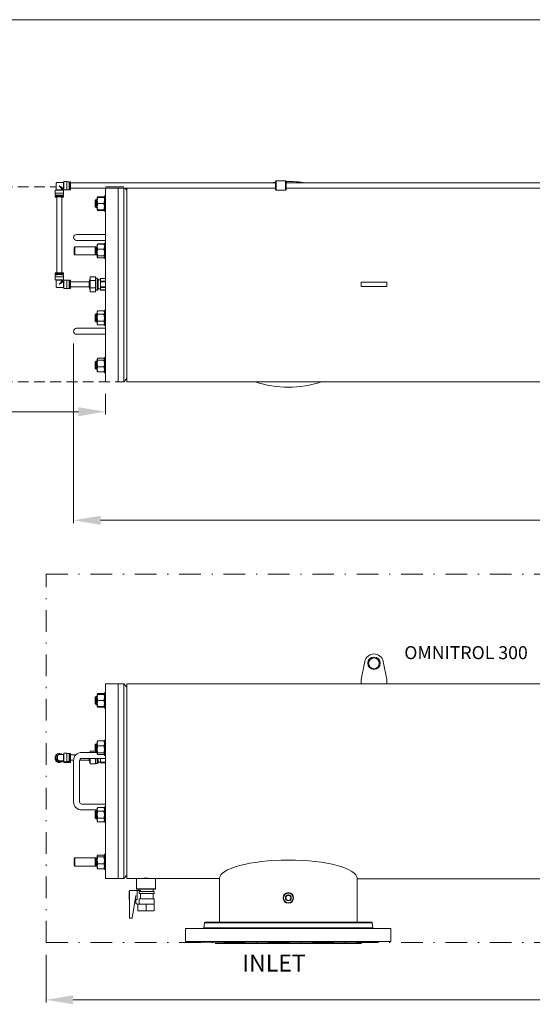
# Model space of a CAD drawing. Units: millimetres. Extents: x 527 to 771, y 537 to 719.
# Drawn here: x 621 to 668, y 628 to 719 of the extents above; entities that cross this region are included whole.
import ezdxf

# ---------------------------------------------------------------- set-up
doc = ezdxf.new("R2010")
doc.units = ezdxf.units.MM
for name, pattern in [('DASHDOT', [1, 0.5, -0.25, 0, -0.25]), ('HIDDEN', [0.375, 0.25, -0.125]), ('SLD-Solid', [0])]:
    doc.linetypes.add(name, pattern=pattern)
for name, color, linetype in [('1', 8, 'Continuous'), ('CENTER', 7, 'Continuous'), ('CONST', 7, 'Continuous')]:
    doc.layers.add(name, color=color, linetype=linetype)
doc.styles.add('style16', font='arialbd.ttf', dxfattribs={"height": 1.6})

msp = doc.modelspace()

# ---------------------------------------------------------------- linework, layer by layer
at = {"color": 7, "linetype": 'SLD-Solid', "lineweight": 20}
for p, q in [((770.848, 718.749), (526.623, 718.749)), ((630.188, 703.311), (628.484, 703.311)), ((628.484, 703.207), (628.484, 685.319)), ((629.665, 703.207), (629.665, 685.319)), ((630.188, 703.207), (630.188, 685.319)), ((630.452, 702.996), (630.275, 703.207)), ((630.452, 703.207), (630.452, 685.319)), ((627.617, 702.147), (627.539, 702.068)), ((627.539, 701.475), (627.539, 702.068)), ((627.617, 702.147), (627.617, 701.397)), ((627.72, 702.147), (627.617, 702.147)), ((627.732, 702.354), (627.72, 702.334)), ((627.72, 702.334), (627.72, 701.209)), ((627.77, 702.334), (627.72, 702.334)), ((627.77, 702.399), (628.335, 702.399)), ((627.77, 702.334), (628.385, 702.334)), ((627.77, 701.772), (628.335, 701.772)), ((628.335, 702.399), (628.364, 702.369)), ((628.335, 701.772), (628.371, 701.634)), ((628.364, 702.369), (628.372, 702.354)), ((628.385, 702.334), (628.374, 702.354)), ((628.385, 701.063), (628.385, 702.48)), ((628.484, 702.48), (628.385, 702.48)), ((627.539, 701.475), (627.617, 701.397)), ((627.617, 701.397), (627.72, 701.397)), ((627.734, 701.347), (627.72, 701.49)), ((627.72, 701.209), (627.77, 701.209)), ((627.72, 701.209), (627.732, 701.189)), ((627.733, 701.19), (627.749, 701.166)), ((627.77, 701.209), (627.734, 701.347)), ((627.77, 701.144), (627.749, 701.209)), ((627.749, 701.166), (627.77, 701.144)), ((627.77, 701.209), (628.385, 701.209)), ((627.77, 701.144), (628.335, 701.144)), ((628.356, 701.209), (628.335, 701.144)), ((628.335, 701.144), (628.356, 701.166)), ((628.356, 701.166), (628.373, 701.19)), ((628.371, 701.634), (628.385, 701.49)), ((628.374, 701.189), (628.385, 701.209)), ((628.385, 701.063), (628.484, 701.063)), ((626.279, 698.921), (625.806, 698.921)), ((625.806, 698.37), (626.279, 698.37)), ((628.484, 698.921), (626.279, 698.921)), ((626.279, 698.37), (628.484, 698.37)), ((628.385, 696.695), (628.385, 698.112)), ((628.484, 698.112), (628.385, 698.112)), ((625.649, 697.779), (625.57, 697.7)), ((625.57, 697.108), (625.57, 697.7)), ((627.617, 697.779), (625.649, 697.779)), ((625.649, 697.779), (625.649, 697.029)), ((627.617, 697.779), (627.539, 697.7)), ((627.539, 697.108), (627.539, 697.7)), ((627.617, 697.779), (627.617, 697.029)), ((627.72, 697.779), (627.617, 697.779)), ((627.732, 697.987), (627.72, 697.966)), ((627.72, 697.966), (627.72, 696.841)), ((627.734, 697.684), (627.72, 697.802)), ((627.77, 698.053), (627.732, 697.987)), ((627.734, 697.99), (627.733, 697.986)), ((627.77, 698.031), (627.734, 697.99)), ((627.77, 697.572), (627.734, 697.684)), ((627.749, 698.007), (627.77, 698.053)), ((627.77, 698.053), (628.335, 698.053)), ((627.77, 698.031), (628.335, 698.031)), ((627.77, 697.572), (628.335, 697.572)), ((628.335, 698.053), (628.356, 698.008)), ((628.373, 697.987), (628.335, 698.053)), ((628.37, 697.992), (628.335, 698.031)), ((628.335, 698.031), (628.371, 697.919)), ((628.372, 697.986), (628.37, 697.992)), ((628.371, 697.919), (628.385, 697.802)), ((628.385, 697.966), (628.373, 697.987)), ((625.57, 697.108), (625.649, 697.029)), ((625.649, 697.029), (627.617, 697.029)), ((627.539, 697.108), (627.617, 697.029)), ((627.617, 697.029), (627.72, 697.029)), ((627.734, 696.818), (627.72, 696.86)), ((627.72, 696.841), (627.732, 696.821)), ((627.733, 696.819), (627.77, 696.754)), ((627.77, 696.776), (627.734, 696.818)), ((627.77, 696.754), (627.746, 696.804)), ((627.77, 696.944), (628.335, 696.944)), ((627.77, 696.776), (628.335, 696.776)), ((627.77, 696.754), (628.335, 696.754)), ((628.335, 696.944), (628.371, 696.903)), ((628.335, 696.754), (628.372, 696.818)), ((628.37, 696.815), (628.335, 696.776)), ((628.359, 696.803), (628.335, 696.754)), ((628.372, 696.821), (628.37, 696.815)), ((628.371, 696.903), (628.385, 696.86)), ((628.373, 696.821), (628.385, 696.841)), ((628.385, 696.695), (628.484, 696.695)), ((652.106, 694.118), (652.106, 694.512)), ((652.437, 694.512), (652.106, 694.512)), ((654.136, 694.512), (652.437, 694.512)), ((654.468, 694.512), (654.136, 694.512)), ((654.468, 694.118), (654.468, 694.512)), ((652.437, 694.118), (652.106, 694.118)), ((654.136, 694.118), (652.437, 694.118)), ((654.468, 694.118), (654.136, 694.118)), ((627.77, 691.876), (627.72, 691.789)), ((627.72, 691.789), (627.72, 690.664)), ((627.77, 691.876), (628.335, 691.876)), ((628.385, 691.789), (628.335, 691.876)), ((628.335, 691.876), (628.371, 691.797)), ((628.371, 691.797), (628.385, 691.714)), ((628.385, 690.518), (628.385, 691.935)), ((628.484, 691.935), (628.385, 691.935)), ((627.617, 691.602), (627.539, 691.523)), ((627.539, 690.93), (627.539, 691.523)), ((627.539, 690.93), (627.617, 690.852)), ((627.617, 691.602), (627.617, 690.852)), ((627.72, 691.602), (627.617, 691.602)), ((627.617, 690.852), (627.72, 690.852)), ((627.734, 691.631), (627.72, 691.714)), ((627.734, 691.061), (627.72, 691.227)), ((627.77, 691.551), (627.734, 691.631)), ((627.77, 690.902), (627.734, 691.061)), ((627.77, 691.551), (628.335, 691.551)), ((627.77, 690.902), (628.335, 690.902)), ((628.335, 691.551), (628.371, 691.392)), ((628.371, 691.392), (628.385, 691.227)), ((626.279, 690.26), (625.806, 690.26)), ((628.484, 690.26), (626.279, 690.26)), ((627.72, 690.664), (627.77, 690.577)), ((627.77, 690.577), (628.335, 690.577)), ((628.335, 690.577), (628.385, 690.664)), ((628.385, 690.518), (628.484, 690.518)), ((625.806, 689.709), (626.279, 689.709)), ((626.279, 689.709), (628.484, 689.709)), ((627.617, 687.234), (627.539, 687.155)), ((627.617, 687.234), (627.617, 686.484)), ((627.72, 687.234), (627.617, 687.234)), ((627.732, 687.441), (627.72, 687.421)), ((627.72, 687.421), (627.72, 686.296)), ((627.77, 687.486), (628.335, 687.486)), ((627.77, 687.318), (628.335, 687.318)), ((628.335, 687.486), (628.356, 687.465)), ((628.335, 687.318), (628.371, 687.164)), ((628.356, 687.465), (628.373, 687.441)), ((628.385, 687.421), (628.374, 687.441)), ((628.385, 686.15), (628.385, 687.567)), ((628.484, 687.567), (628.385, 687.567)), ((627.539, 686.562), (627.539, 687.155)), ((627.539, 686.562), (627.617, 686.484)), ((627.617, 686.484), (627.72, 686.484)), ((627.734, 686.844), (627.72, 687.004)), ((627.734, 686.344), (627.72, 686.461)), ((627.72, 686.296), (627.732, 686.276)), ((627.77, 686.691), (627.734, 686.844)), ((627.77, 686.231), (627.734, 686.344)), ((627.77, 686.691), (628.335, 686.691)), ((628.335, 686.691), (628.371, 686.578)), ((628.371, 687.164), (628.385, 687.004)), ((628.371, 686.578), (628.385, 686.461)), ((628.374, 686.276), (628.385, 686.296)), ((627.733, 686.277), (627.741, 686.262)), ((627.741, 686.262), (627.77, 686.231)), ((627.77, 686.231), (628.335, 686.231)), ((628.335, 686.231), (628.364, 686.261)), ((628.364, 686.261), (628.372, 686.277)), ((628.385, 686.15), (628.484, 686.15)), ((630.188, 685.319), (630.452, 685.634)), ((652.437, 659.502), (652.106, 657.837)), ((654.468, 657.837), (654.136, 659.502)), ((628.484, 657.443), (628.484, 639.451)), ((630.188, 657.443), (628.484, 657.443)), ((629.665, 657.443), (629.665, 639.451)), ((630.188, 657.443), (630.188, 639.451)), ((630.452, 657.128), (630.188, 657.443)), ((652.106, 657.443), (630.452, 657.443)), ((630.452, 657.443), (630.452, 639.451)), ((652.106, 657.837), (652.106, 657.443)), ((652.106, 657.443), (671.947, 657.443)), ((654.468, 657.443), (654.468, 657.837)), ((627.732, 656.486), (627.72, 656.466)), ((627.72, 656.466), (627.72, 655.341)), ((627.77, 656.466), (627.72, 656.466)), ((627.77, 656.531), (628.335, 656.531)), ((627.77, 656.466), (628.385, 656.466)), ((628.335, 656.531), (628.364, 656.501)), ((628.364, 656.501), (628.372, 656.486)), ((628.385, 656.466), (628.374, 656.486)), ((628.385, 655.195), (628.385, 656.612)), ((628.484, 656.612), (628.385, 656.612)), ((627.617, 656.279), (627.539, 656.2)), ((627.539, 655.607), (627.539, 656.2)), ((627.539, 655.607), (627.617, 655.529)), ((627.617, 656.279), (627.617, 655.529)), ((627.72, 656.279), (627.617, 656.279)), ((627.617, 655.529), (627.72, 655.529)), ((627.734, 655.479), (627.72, 655.622)), ((627.77, 655.341), (627.734, 655.479)), ((627.77, 655.904), (628.335, 655.904)), ((628.335, 655.904), (628.371, 655.766)), ((628.371, 655.766), (628.385, 655.622)), ((627.72, 655.341), (627.77, 655.341)), ((627.72, 655.341), (627.732, 655.321)), ((627.733, 655.322), (627.749, 655.298)), ((627.77, 655.276), (627.749, 655.341)), ((627.749, 655.298), (627.77, 655.276)), ((627.77, 655.341), (628.385, 655.341)), ((627.77, 655.276), (628.335, 655.276)), ((628.356, 655.341), (628.335, 655.276)), ((628.335, 655.276), (628.356, 655.298)), ((628.356, 655.298), (628.373, 655.322)), ((628.374, 655.321), (628.385, 655.341)), ((628.385, 655.195), (628.484, 655.195)), ((627.617, 651.911), (627.539, 651.832)), ((627.539, 651.24), (627.539, 651.832)), ((627.617, 651.911), (627.617, 651.161)), ((627.72, 651.911), (627.617, 651.911)), ((627.732, 652.119), (627.72, 652.098)), ((627.72, 652.098), (627.72, 650.973)), ((627.734, 651.816), (627.72, 651.934)), ((627.77, 652.185), (627.732, 652.119)), ((627.734, 652.122), (627.733, 652.118)), ((627.77, 652.163), (627.734, 652.122)), ((627.77, 651.704), (627.734, 651.816)), ((627.749, 652.139), (627.77, 652.185)), ((627.77, 652.185), (628.335, 652.185)), ((627.77, 652.163), (628.335, 652.163)), ((628.335, 652.185), (628.356, 652.14)), ((628.373, 652.119), (628.335, 652.185)), ((628.335, 652.163), (628.371, 652.051)), ((628.37, 652.124), (628.335, 652.163)), ((628.372, 652.118), (628.37, 652.124)), ((628.371, 652.051), (628.385, 651.934)), ((628.385, 652.098), (628.373, 652.119)), ((628.385, 650.827), (628.385, 652.244)), ((628.484, 652.244), (628.385, 652.244)), ((627.72, 651.105), (626.279, 651.105)), ((627.539, 651.24), (627.617, 651.161)), ((627.617, 651.161), (627.72, 651.161)), ((627.734, 650.95), (627.72, 650.992)), ((627.72, 650.973), (627.732, 650.953)), ((627.77, 650.908), (627.734, 650.95)), ((627.77, 651.704), (628.335, 651.704)), ((627.77, 651.076), (628.335, 651.076)), ((627.77, 650.908), (628.335, 650.908)), ((628.335, 651.076), (628.371, 651.035)), ((628.37, 650.947), (628.335, 650.908)), ((628.372, 650.953), (628.37, 650.947)), ((628.371, 651.035), (628.385, 650.992)), ((628.373, 650.953), (628.385, 650.973)), ((625.531, 650.357), (625.531, 646.538)), ((626.082, 646.538), (626.082, 650.357)), ((626.279, 650.553), (628.484, 650.553)), ((628.385, 650.827), (628.484, 650.827)), ((628.484, 646.341), (626.279, 646.341)), ((626.279, 645.79), (627.72, 645.79)), ((627.617, 645.734), (627.539, 645.655)), ((627.539, 645.062), (627.539, 645.655)), ((627.617, 645.734), (627.617, 644.984)), ((627.72, 645.734), (627.617, 645.734)), ((627.77, 646.008), (627.72, 645.921)), ((627.72, 645.921), (627.72, 644.796)), ((627.734, 645.763), (627.72, 645.846)), ((627.77, 645.683), (627.734, 645.763)), ((627.77, 646.008), (628.335, 646.008)), ((627.77, 645.683), (628.335, 645.683)), ((628.385, 645.921), (628.335, 646.008)), ((628.335, 646.008), (628.371, 645.929)), ((628.335, 645.683), (628.371, 645.524)), ((628.371, 645.929), (628.385, 645.846)), ((628.371, 645.524), (628.385, 645.359)), ((628.385, 644.65), (628.385, 646.067)), ((628.484, 646.067), (628.385, 646.067)), ((627.539, 645.062), (627.617, 644.984)), ((627.617, 644.984), (627.72, 644.984)), ((627.734, 645.193), (627.72, 645.359)), ((627.72, 644.796), (627.77, 644.709)), ((627.77, 645.034), (627.734, 645.193)), ((627.77, 645.034), (628.335, 645.034)), ((627.77, 644.709), (628.335, 644.709)), ((628.335, 644.709), (628.385, 644.796)), ((628.385, 644.65), (628.484, 644.65)), ((625.649, 641.366), (625.57, 641.287)), ((625.57, 640.694), (625.57, 641.287)), ((627.617, 641.366), (625.649, 641.366)), ((625.649, 641.366), (625.649, 640.616)), ((627.617, 641.366), (627.539, 641.287)), ((627.539, 640.694), (627.539, 641.287)), ((627.617, 641.366), (627.617, 640.616)), ((627.72, 641.366), (627.617, 641.366)), ((627.732, 641.573), (627.72, 641.553)), ((627.72, 641.553), (627.72, 640.428)), ((627.734, 640.976), (627.72, 641.136)), ((627.77, 640.823), (627.734, 640.976)), ((627.77, 641.618), (628.335, 641.618)), ((627.77, 641.45), (628.335, 641.45)), ((628.335, 641.618), (628.356, 641.597)), ((628.335, 641.45), (628.371, 641.296)), ((628.356, 641.597), (628.373, 641.573)), ((628.371, 641.296), (628.385, 641.136)), ((628.385, 641.553), (628.374, 641.573)), ((628.385, 640.282), (628.385, 641.699)), ((628.484, 641.699), (628.385, 641.699)), ((625.57, 640.694), (625.649, 640.616)), ((625.649, 640.616), (627.617, 640.616)), ((627.539, 640.694), (627.617, 640.616)), ((627.617, 640.616), (627.72, 640.616)), ((627.734, 640.476), (627.72, 640.593)), ((627.72, 640.428), (627.732, 640.408)), ((627.733, 640.409), (627.741, 640.394)), ((627.77, 640.363), (627.734, 640.476)), ((627.741, 640.394), (627.77, 640.363)), ((627.77, 640.823), (628.335, 640.823)), ((627.77, 640.363), (628.335, 640.363)), ((628.335, 640.823), (628.371, 640.71)), ((628.335, 640.363), (628.364, 640.393)), ((628.364, 640.393), (628.372, 640.409)), ((628.371, 640.71), (628.385, 640.593)), ((628.374, 640.408), (628.385, 640.428)), ((628.385, 640.282), (628.484, 640.282)), ((628.484, 639.451), (630.188, 639.451)), ((630.188, 639.451), (630.452, 639.766)), ((630.452, 639.451), (633.11, 639.451)), ((631.338, 639.451), (631.338, 638.506)), ((633.11, 639.451), (638.998, 639.451)), ((633.11, 638.506), (633.11, 639.451)), ((638.998, 639.443), (638.998, 635.432)), ((651.748, 635.432), (651.748, 639.443)), ((630.669, 637.502), (630.669, 638.29)), ((630.688, 638.29), (630.669, 638.29)), ((630.688, 637.896), (630.688, 638.368)), ((631.397, 638.368), (630.688, 638.368)), ((631.338, 638.506), (633.11, 638.506)), ((631.338, 638.506), (631.377, 638.467)), ((633.07, 638.467), (631.377, 638.467)), ((631.397, 638.368), (631.723, 638.368)), ((631.397, 638.368), (631.397, 638.125)), ((631.397, 637.667), (631.397, 638.125)), ((631.574, 638.467), (631.574, 638.368)), ((631.6, 638.27), (632.972, 638.27)), ((631.6, 638.073), (631.6, 638.27)), ((631.723, 638.27), (631.723, 638.368)), ((632.873, 638.27), (632.873, 638.467)), ((632.972, 638.073), (632.972, 638.27)), ((633.07, 638.467), (633.11, 638.506)), ((630.669, 637.502), (630.688, 637.502)), ((630.688, 637.896), (630.688, 635.809)), ((630.944, 635.809), (631.279, 637.896)), ((631.203, 637.424), (631.279, 637.424)), ((631.397, 637.531), (631.279, 637.531)), ((631.279, 637.531), (631.279, 637.177)), ((631.397, 637.667), (631.397, 637.531)), ((631.6, 638.073), (632.972, 638.073)), ((631.6, 637.581), (632.972, 637.581)), ((631.6, 637.109), (631.6, 637.581)), ((631.723, 637.581), (631.723, 638.073)), ((632.873, 637.581), (632.873, 638.073)), ((632.972, 637.109), (632.972, 637.581)), ((631.279, 637.177), (631.397, 637.109)), ((631.397, 637.109), (632.972, 637.109)), ((631.476, 636.479), (631.476, 637.109)), ((632.972, 636.479), (631.476, 636.479)), ((632.224, 636.479), (632.224, 637.109)), ((632.972, 636.479), (632.972, 637.109)), ((630.688, 635.809), (630.944, 635.809))]:
    msp.add_line(p, q, dxfattribs=at)
at = {"color": 7, "linetype": 'Continuous', "lineweight": 20}
for p, q in [((623.917, 703.598), (623.917, 703.047)), ((624.586, 703.716), (624.035, 703.716)), ((624.632, 703.815), (624.586, 703.716)), ((624.586, 703.155), (624.586, 703.716)), ((624.908, 703.815), (624.632, 703.815)), ((624.632, 703.027), (624.632, 703.815)), ((624.908, 703.027), (624.908, 703.815)), ((625.117, 703.795), (624.908, 703.795)), ((625.117, 703.047), (625.117, 703.795)), ((625.177, 703.68), (625.117, 703.68)), ((625.255, 703.795), (625.177, 703.795)), ((625.177, 703.795), (625.177, 703.047)), ((625.255, 703.047), (625.255, 703.795)), ((644.192, 703.68), (625.255, 703.68)), ((644.251, 703.863), (644.192, 703.804)), ((644.192, 703.083), (644.192, 703.804)), ((645.117, 703.863), (644.251, 703.863)), ((644.251, 703.863), (644.251, 703.024)), ((645.176, 703.804), (645.117, 703.863)), ((645.117, 703.024), (645.117, 703.863)), ((645.176, 703.804), (645.176, 703.083)), ((685.058, 703.68), (645.176, 703.68)), ((623.917, 703.047), (623.818, 702.997)), ((623.818, 702.997), (623.818, 702.722)), ((623.818, 702.722), (623.825, 702.722)), ((623.825, 702.722), (623.846, 702.723)), ((623.838, 702.722), (623.838, 702.535)), ((623.846, 702.723), (623.881, 702.724)), ((623.881, 702.724), (623.927, 702.724)), ((623.927, 702.724), (623.984, 702.725)), ((623.984, 702.725), (624.048, 702.725)), ((624.048, 702.725), (624.119, 702.725)), ((624.119, 702.725), (624.193, 702.725)), ((624.193, 702.725), (624.268, 702.725)), ((624.268, 702.725), (624.341, 702.725)), ((624.341, 702.725), (624.409, 702.725)), ((624.409, 702.725), (624.47, 702.724)), ((624.47, 702.719), (624.448, 702.719)), ((624.47, 702.724), (624.521, 702.724)), ((624.521, 702.72), (624.47, 702.719)), ((624.479, 703.048), (624.501, 703.046)), ((624.501, 703.046), (624.513, 703.044)), ((624.606, 702.997), (624.512, 703.045)), ((624.513, 703.044), (624.512, 703.044)), ((624.521, 702.724), (624.562, 702.723)), ((624.562, 702.72), (624.521, 702.72)), ((624.562, 702.723), (624.59, 702.723)), ((624.59, 702.721), (624.562, 702.72)), ((624.586, 703.155), (624.587, 703.132)), ((624.586, 702.535), (624.586, 702.722)), ((624.587, 703.132), (624.589, 703.12)), ((624.588, 703.122), (624.632, 703.027)), ((624.589, 703.12), (624.588, 703.122)), ((624.59, 702.723), (624.604, 702.722)), ((624.604, 702.721), (624.59, 702.721)), ((624.604, 702.722), (624.604, 702.721)), ((624.606, 702.722), (624.606, 702.997)), ((624.632, 703.027), (624.908, 703.027)), ((624.908, 703.047), (625.117, 703.047)), ((625.117, 703.165), (625.177, 703.165)), ((625.177, 703.047), (625.255, 703.047)), ((625.255, 703.207), (644.192, 703.207)), ((644.192, 703.083), (644.251, 703.024)), ((644.251, 703.024), (645.117, 703.024)), ((645.117, 703.024), (645.176, 703.083)), ((645.176, 703.207), (685.058, 703.207)), ((623.845, 702.536), (623.838, 702.535)), ((623.838, 702.535), (623.845, 702.535)), ((623.838, 702.457), (623.838, 702.378)), ((623.838, 702.378), (623.845, 702.379)), ((623.866, 702.537), (623.845, 702.536)), ((623.845, 702.535), (623.866, 702.534)), ((623.845, 702.379), (623.866, 702.379)), ((623.901, 702.537), (623.866, 702.537)), ((623.866, 702.534), (623.901, 702.534)), ((623.866, 702.379), (623.901, 702.38)), ((623.947, 702.538), (623.901, 702.537)), ((623.901, 702.534), (623.947, 702.533)), ((623.901, 702.38), (623.947, 702.38)), ((624.004, 702.538), (623.947, 702.538)), ((623.947, 702.533), (623.956, 702.533)), ((623.947, 702.38), (624.004, 702.381)), ((623.956, 702.535), (623.956, 702.459)), ((623.976, 702.38), (623.976, 695.366)), ((624.069, 702.538), (624.004, 702.538)), ((624.004, 702.381), (624.069, 702.381)), ((624.139, 702.539), (624.069, 702.538)), ((624.069, 702.381), (624.139, 702.381)), ((624.212, 702.539), (624.139, 702.539)), ((624.139, 702.381), (624.212, 702.381)), ((624.285, 702.539), (624.212, 702.539)), ((624.212, 702.381), (624.285, 702.381)), ((624.355, 702.538), (624.285, 702.539)), ((624.285, 702.381), (624.355, 702.381)), ((624.42, 702.538), (624.355, 702.538)), ((624.355, 702.381), (624.42, 702.381)), ((624.476, 702.538), (624.42, 702.538)), ((624.42, 702.381), (624.476, 702.38)), ((624.448, 695.366), (624.448, 702.38)), ((624.476, 702.376), (624.448, 702.375)), ((624.468, 702.459), (624.468, 702.535)), ((624.468, 702.533), (624.476, 702.533)), ((624.523, 702.537), (624.476, 702.538)), ((624.476, 702.533), (624.523, 702.534)), ((624.476, 702.38), (624.523, 702.38)), ((624.523, 702.376), (624.476, 702.376)), ((624.557, 702.537), (624.523, 702.537)), ((624.523, 702.534), (624.557, 702.534)), ((624.523, 702.38), (624.557, 702.379)), ((624.557, 702.377), (624.523, 702.376)), ((624.579, 702.536), (624.557, 702.537)), ((624.557, 702.534), (624.579, 702.535)), ((624.557, 702.379), (624.579, 702.379)), ((624.579, 702.377), (624.557, 702.377)), ((624.586, 702.535), (624.579, 702.536)), ((624.579, 702.535), (624.586, 702.535)), ((624.579, 702.379), (624.586, 702.378)), ((624.586, 702.378), (624.579, 702.377)), ((624.586, 702.378), (624.586, 702.457)), ((623.818, 695.02), (623.818, 694.744)), ((623.818, 694.744), (623.917, 694.694)), ((623.838, 695.364), (623.838, 695.285)), ((623.845, 695.286), (623.838, 695.285)), ((623.838, 695.285), (623.845, 695.284)), ((623.838, 695.206), (623.838, 695.021)), ((623.866, 695.286), (623.845, 695.286)), ((623.845, 695.284), (623.866, 695.284)), ((623.901, 695.287), (623.866, 695.286)), ((623.866, 695.284), (623.901, 695.283)), ((623.947, 695.287), (623.901, 695.287)), ((623.901, 695.283), (623.947, 695.283)), ((623.924, 694.695), (623.917, 694.694)), ((623.917, 694.694), (623.917, 694.143)), ((623.917, 694.694), (623.917, 694.694)), ((623.946, 694.696), (623.924, 694.695)), ((623.981, 694.696), (623.946, 694.696)), ((624.004, 695.288), (623.947, 695.287)), ((623.947, 695.283), (623.956, 695.283)), ((623.956, 695.285), (623.956, 695.209)), ((624.029, 694.696), (623.981, 694.696)), ((624.069, 695.288), (624.004, 695.288)), ((624.085, 694.697), (624.029, 694.696)), ((624.139, 695.288), (624.069, 695.288)), ((624.148, 694.697), (624.085, 694.697)), ((624.212, 695.288), (624.139, 695.288)), ((624.213, 694.697), (624.148, 694.697)), ((624.285, 695.288), (624.212, 695.288)), ((624.279, 694.697), (624.213, 694.697)), ((624.342, 694.697), (624.279, 694.697)), ((624.355, 695.288), (624.285, 695.288)), ((624.398, 694.696), (624.342, 694.697)), ((624.42, 695.288), (624.355, 695.288)), ((624.444, 694.696), (624.398, 694.696)), ((624.476, 695.287), (624.42, 695.288)), ((624.479, 694.696), (624.444, 694.696)), ((624.468, 695.209), (624.468, 695.285)), ((624.468, 695.283), (624.476, 695.283)), ((624.523, 695.287), (624.476, 695.287)), ((624.476, 695.283), (624.523, 695.283)), ((624.501, 694.696), (624.479, 694.696)), ((624.512, 694.697), (624.501, 694.696)), ((624.512, 694.697), (624.606, 694.744)), ((624.557, 695.286), (624.523, 695.287)), ((624.523, 695.283), (624.557, 695.284)), ((624.579, 695.286), (624.557, 695.286)), ((624.557, 695.284), (624.579, 695.284)), ((624.586, 695.285), (624.579, 695.286)), ((624.579, 695.284), (624.586, 695.285)), ((624.586, 695.285), (624.586, 695.364)), ((624.586, 695.021), (624.586, 695.206)), ((624.587, 694.61), (624.586, 694.589)), ((624.586, 694.025), (624.586, 694.589)), ((624.588, 694.619), (624.587, 694.61)), ((624.632, 694.714), (624.588, 694.62)), ((624.606, 694.744), (624.606, 695.02)), ((624.908, 694.714), (624.632, 694.714)), ((624.632, 693.927), (624.632, 694.714)), ((624.908, 693.927), (624.908, 694.714)), ((625.117, 694.694), (624.908, 694.694)), ((625.117, 693.946), (625.117, 694.694)), ((625.177, 694.576), (625.117, 694.576)), ((625.255, 694.694), (625.177, 694.694)), ((625.177, 694.694), (625.177, 693.946)), ((625.255, 693.946), (625.255, 694.694)), ((626.983, 694.557), (625.255, 694.557)), ((626.983, 694.6), (626.983, 694.041)), ((626.984, 694.608), (626.984, 694.033)), ((627.543, 695.002), (627.071, 695.002)), ((627.071, 695.002), (627.071, 693.639)), ((627.543, 694.661), (627.071, 694.661)), ((627.543, 695.002), (627.543, 693.639)), ((627.721, 694.872), (627.543, 694.872)), ((627.721, 693.769), (627.721, 694.872)), ((627.799, 694.793), (627.799, 693.848)), ((628.011, 694.734), (627.799, 694.734)), ((628.484, 694.854), (628.011, 694.854)), ((628.011, 693.787), (628.011, 694.854)), ((628.484, 694.843), (628.011, 694.843)), ((628.011, 694.616), (628.484, 694.616)), ((628.484, 694.548), (628.011, 694.548)), ((624.035, 694.025), (624.586, 694.025)), ((624.586, 694.025), (624.632, 693.927)), ((624.632, 693.927), (624.908, 693.927)), ((624.908, 693.946), (625.117, 693.946)), ((625.117, 694.065), (625.177, 694.065)), ((625.177, 693.946), (625.255, 693.946)), ((625.255, 694.084), (626.983, 694.084)), ((627.543, 693.98), (627.071, 693.98)), ((627.543, 693.639), (627.071, 693.639)), ((627.543, 693.769), (627.721, 693.769)), ((627.799, 693.907), (628.011, 693.907)), ((628.011, 694.093), (628.484, 694.093)), ((628.484, 694.025), (628.011, 694.025)), ((628.011, 693.798), (628.484, 693.798)), ((628.011, 693.787), (628.484, 693.787)), ((624.586, 650.925), (624.21, 650.925)), ((624.632, 651.023), (624.586, 650.925)), ((624.586, 650.264), (624.586, 650.925)), ((624.908, 651.023), (624.632, 651.023)), ((624.632, 650.165), (624.632, 651.023)), ((624.908, 650.165), (624.908, 651.023)), ((625.117, 651.004), (624.908, 651.004)), ((625.117, 650.185), (625.117, 651.004)), ((625.177, 650.885), (625.117, 650.885)), ((625.255, 651.004), (625.177, 651.004)), ((625.177, 651.004), (625.177, 650.185)), ((625.255, 650.185), (625.255, 651.004)), ((625.731, 650.866), (625.255, 650.866)), ((627.558, 651.22), (627.071, 651.22)), ((627.071, 651.22), (627.071, 651.105)), ((623.818, 650.626), (623.818, 650.623)), ((623.917, 650.631), (623.917, 650.626)), ((624.216, 650.334), (624.586, 650.334)), ((624.468, 650.264), (624.586, 650.264)), ((624.586, 650.334), (624.632, 650.236)), ((624.586, 650.264), (624.632, 650.165)), ((624.632, 650.236), (624.908, 650.236)), ((624.632, 650.165), (624.908, 650.165)), ((624.908, 650.256), (625.117, 650.256)), ((624.908, 650.185), (625.117, 650.185)), ((625.117, 650.374), (625.177, 650.374)), ((625.117, 650.303), (625.177, 650.303)), ((625.177, 650.256), (625.255, 650.256)), ((625.177, 650.185), (625.255, 650.185)), ((625.255, 650.393), (625.537, 650.393)), ((626.108, 650.393), (626.983, 650.393)), ((626.983, 650.553), (626.983, 650.35)), ((626.984, 650.553), (626.984, 650.342)), ((627.071, 650.553), (627.071, 650.039)), ((627.543, 650.039), (627.071, 650.039)), ((627.543, 650.553), (627.543, 650.039)), ((627.543, 650.078), (627.721, 650.078)), ((627.721, 650.078), (627.721, 650.553)), ((627.799, 650.553), (627.799, 650.157)), ((627.799, 650.216), (628.011, 650.216)), ((628.011, 650.157), (628.011, 650.553)), ((628.011, 650.197), (628.484, 650.197)), ((628.484, 650.157), (628.011, 650.157)), ((637.694, 635.432), (653.053, 635.432)), ((635.858, 633.656), (635.858, 634.842)), ((635.858, 634.837), (654.858, 634.837)), ((637.616, 635.36), (637.577, 634.913)), ((637.577, 634.913), (653.17, 634.913)), ((637.616, 635.36), (653.131, 635.36)), ((653.131, 635.36), (653.17, 634.913)), ((635.858, 633.656), (654.858, 633.656)), ((637.098, 633.593), (653.649, 633.593)), ((638.606, 633.475), (652.141, 633.475))]:
    msp.add_line(p, q, dxfattribs=at)
at = {"color": 7, "lineweight": 20}
for p, q in [((625.531, 688.859), (625.531, 672.282)), ((630.452, 685.319), (693.832, 685.319)), ((628.484, 684.194), (628.484, 682.308)), ((625.984, 682.558), (591.005, 682.558)), ((628.031, 672.532), (670.01, 672.532)), ((651.748, 639.443), (686.242, 639.443)), ((622.992, 632.421), (622.992, 628.017)), ((625.492, 628.267), (673.704, 628.267))]:
    msp.add_line(p, q, dxfattribs=at)
at = {"color": 7, "linetype": 'SLD-Solid', "lineweight": 20}
for centre, radius in [((653.287, 659.333), 0.571), ((653.287, 659.333), 0.492), ((645.373, 637.672), 0.492), ((645.373, 637.672), 0.453), ((645.373, 637.672), 0.272), ((645.373, 637.672), 0.232)]:
    msp.add_circle(centre, radius, dxfattribs=at)
at = {"color": 7, "linetype": 'Continuous', "lineweight": 20}
for centre, radius, start, end in [((624.032, 703.601), 0.115, 88.08461, 181.93471), ((624.212, 685.719), 17.283, 88.6947, 91.3053), ((623.949, 705.704), 2.985, 267.48843, 270.51181), ((624.212, 686.697), 16.029, 88.66299, 91.33701), ((624.229, 686.475), 16.575, 89.13525, 91.07932), ((624.616, 703.018), 0.105, 104.44647, 165.70697), ((624.118, 691.744), 10.717, 89.50001, 91.49986), ((623.958, 705.142), 2.767, 267.52101, 270.37505), ((624.212, 691.882), 10.656, 88.62393, 91.37607), ((624.136, 697.529), 4.852, 89.10497, 91.89506), ((624.305, 691.744), 10.716, 88.50013, 90.49999), ((624.269, 695.339), 7.042, 88.53887, 90.4611), ((624.212, 678.797), 16.227, 88.60977, 91.39023), ((624.212, 678.522), 16.227, 88.60978, 91.39022), ((624.212, 678.12), 17.248, 88.75747, 91.24253), ((624.118, 684.492), 10.718, 89.50019, 91.49975), ((624.136, 689.35), 5.937, 89.2651, 91.73484), ((624.269, 687.115), 8.173, 88.60294, 90.39712), ((624.305, 684.492), 10.718, 88.50024, 90.49981), ((624.615, 694.724), 0.105, 194.37761, 255.64595), ((627.022, 694.6), 0.0394, 167.63901, 180), ((628.298, 694.32), 1.345, 155.81049, 167.63901), ((627.721, 694.793), 0.0787, 0, 90), ((624.032, 694.141), 0.115, 178.18525, 271.85001), ((627.022, 694.041), 0.0394, 180, 192.36099), ((628.298, 694.32), 1.345, 192.36099, 204.18951), ((627.721, 693.848), 0.0787, 270, 0), ((624.212, 650.626), 0.394, 49.41378, 179.99801), ((628.298, 650.63), 1.345, 155.81049, 159.31762), ((624.212, 650.626), 0.394, 180.0021, 312.21415), ((624.212, 650.623), 0.394, 180.0021, 313.266), ((624.212, 650.565), 0.394, 180.00208, 324.14254), ((624.212, 650.563), 0.394, 180.00208, 324.57321), ((624.212, 650.565), 0.374, 195.46695, 321.93136), ((624.212, 650.567), 0.374, 196.18262, 270.00064), ((624.212, 650.567), 0.374, 196.49677, 321.47978), ((624.212, 650.568), 0.374, 196.8173, 321.34511), ((624.212, 650.626), 0.295, 180.00137, 278.51311), ((624.212, 650.567), 0.374, 269.99966, 321.61401), ((627.022, 650.35), 0.0394, 180, 192.36099), ((628.298, 650.63), 1.345, 192.36099, 204.18951), ((627.721, 650.157), 0.0787, 270, 0), ((637.694, 635.353), 0.0787, 90, 175), ((653.053, 635.353), 0.0787, 5, 90), ((637.498, 634.92), 0.0787, 270, 355), ((653.249, 634.92), 0.0787, 185, 270), ((637.021, 633.577), 0.0787, 11.53696, 90), ((653.726, 633.577), 0.0787, 90, 168.46304)]:
    msp.add_arc(centre, radius, start, end, dxfattribs=at)
at = {"color": 7, "linetype": 'SLD-Solid', "lineweight": 20}
for centre, radius, start, end in [((628.595, 702.042), 0.875, 160.47325, 179.26832), ((628.614, 702.067), 0.894, 180.93092, 199.32752), ((628.573, 701.483), 0.852, 160.224, 179.51756), ((627.835, 702.303), 0.116, 123.9643, 164.31184), ((627.511, 702.042), 0.875, 0.72758, 19.52715), ((627.491, 702.067), 0.894, 340.67668, 359.06859), ((627.533, 701.498), 0.852, 340.22482, 359.52045), ((625.806, 698.646), 0.276, 90, 270), ((628.301, 697.795), 0.581, 155.98304, 179.33278), ((628.798, 697.246), 1.078, 162.42253, 179.37722), ((628.819, 697.273), 1.099, 180.79291, 197.40733), ((627.804, 697.808), 0.581, 335.98407, 359.33625), ((627.308, 697.247), 1.077, 0.61891, 17.57799), ((627.286, 697.273), 1.1, 342.59665, 359.20645), ((627.83, 696.852), 0.111, 122.86703, 175.39224), ((628.029, 691.707), 0.309, 146.85345, 178.75857), ((628.844, 691.219), 1.124, 162.79993, 179.61014), ((628.041, 690.729), 0.321, 147.4668, 178.14525), ((628.076, 691.72), 0.309, 326.85458, 358.76352), ((627.261, 691.234), 1.124, 342.80068, 359.6126), ((628.064, 690.729), 0.321, 1.85082, 32.53108), ((625.806, 689.984), 0.276, 90, 270), ((628.051, 690.753), 0.332, 182.3433, 212.04465), ((628.054, 690.753), 0.332, 327.95858, 357.65951), ((627.846, 687.384), 0.127, 126.3921, 171.86734), ((627.839, 687.416), 0.119, 186.65181, 235.0891), ((628.771, 686.997), 1.051, 162.20965, 179.5901), ((628.267, 687.416), 0.119, 304.87532, 353.3932), ((628.301, 686.454), 0.581, 155.98303, 179.33277), ((627.334, 687.012), 1.051, 342.21048, 359.59265), ((627.804, 686.468), 0.581, 335.98407, 359.33625), ((653.287, 659.333), 0.866, 11.26345, 168.73655), ((628.595, 656.174), 0.875, 160.47325, 179.26832), ((627.835, 656.435), 0.116, 123.9643, 164.31184), ((627.511, 656.174), 0.875, 0.72758, 19.52715), ((628.614, 656.199), 0.894, 180.93092, 199.32752), ((628.573, 655.615), 0.852, 160.224, 179.51756), ((627.491, 656.199), 0.894, 340.67668, 359.06859), ((627.533, 655.63), 0.852, 340.22482, 359.52045), ((628.301, 651.927), 0.581, 155.98304, 179.33278), ((627.804, 651.94), 0.581, 335.98407, 359.33625), ((626.279, 650.357), 0.748, 90, 180), ((628.798, 651.378), 1.078, 162.42253, 179.37722), ((628.819, 651.405), 1.099, 180.79291, 197.40733), ((627.83, 650.984), 0.111, 122.86703, 175.39224), ((627.308, 651.379), 1.077, 0.61891, 17.57799), ((627.286, 651.405), 1.1, 342.59665, 359.20645), ((626.279, 650.357), 0.197, 90, 180), ((626.279, 646.538), 0.748, 180, 270), ((626.279, 646.538), 0.197, 180, 270), ((628.029, 645.839), 0.309, 146.85345, 178.75857), ((628.844, 645.351), 1.124, 162.79993, 179.61014), ((628.076, 645.852), 0.309, 326.85458, 358.76352), ((628.041, 644.861), 0.321, 147.4668, 178.14525), ((628.051, 644.885), 0.332, 182.3433, 212.04465), ((627.261, 645.366), 1.124, 342.80068, 359.6126), ((628.064, 644.861), 0.321, 1.85082, 32.53108), ((628.054, 644.885), 0.332, 327.95858, 357.65951), ((627.846, 641.516), 0.127, 126.3921, 171.86734), ((627.839, 641.548), 0.119, 186.65181, 235.0891), ((628.771, 641.129), 1.051, 162.20965, 179.5901), ((628.267, 641.548), 0.119, 304.87532, 353.3932), ((627.334, 641.144), 1.051, 342.21048, 359.59265), ((628.301, 640.586), 0.581, 155.98303, 179.33277), ((627.804, 640.6), 0.581, 335.98407, 359.33625), ((632.224, 630.477), 9.009, 85.00132, 95.0142)]:
    msp.add_arc(centre, radius, start, end, dxfattribs=at)
at = {"color": 7, "linetype": 'Continuous', "lineweight": 20}
for centre, major_axis, ratio, start_param, end_param in [((624.212, 703.421), (-0.295, 0.413), 0.002948, 3.585696, 4.716516), ((624.212, 703.421), (0.413, -0.295), 0.004127, 0.442924, 1.573744), ((624.212, 694.32), (0.295, 0.413), 0.002948, 0.435848, 1.566669), ((624.212, 694.32), (0.413, 0.295), 0.004127, 0.437028, 1.567848), ((624.212, 650.63), (0.21, -0.209), 0.994778, 2.351249, 5.492842), ((624.212, 650.63), (-0.002, 0.295), 0.599951, 6.269551, 9.411143), ((624.212, 650.63), (-0.21, 0.21), 0.987857, 2.351582, 2.372349)]:
    msp.add_ellipse(centre, major_axis=major_axis, ratio=ratio, start_param=start_param, end_param=end_param, dxfattribs=at)
at = {"color": 7, "lineweight": 20}
msp.add_ellipse((645.373, 639.447), major_axis=(-6.375, -0.004), ratio=0.269179, start_param=3.141593, end_param=6.283185, dxfattribs=at)
for points in [[(625.984, 682.975), (625.984, 682.141), (628.484, 682.558)], [(628.031, 672.949), (628.031, 672.115), (625.531, 672.532)], [(625.492, 628.683), (625.492, 627.85), (622.992, 628.267)]]:
    msp.add_solid(points, dxfattribs=at)
at = {"layer": 'CENTER', "color": 7, "linetype": 'HIDDEN', "lineweight": 20, "ltscale": 4}
for p, q in [((551.378, 703.311), (623.917, 703.311)), ((551.378, 685.319), (630.188, 685.319))]:
    msp.add_line(p, q, dxfattribs=at)
at = {"layer": 'CENTER', "color": 7, "linetype": 'DASHDOT', "lineweight": 20, "ltscale": 4}
for p, q in [((622.992, 667.546), (727.683, 667.546)), ((622.992, 633.546), (727.683, 633.546))]:
    msp.add_line(p, q, dxfattribs=at)
at = {"layer": 'CENTER', "color": 7, "lineweight": 20}
msp.add_line((654.858, 634.837), (654.858, 633.656), dxfattribs=at)
for start, end in [(97.14185, 99.68236), (80.31764, 91.24207), (251.25392, 288.74608)]:
    msp.add_arc((645.373, 694.315), 9.5, start, end, dxfattribs=at)
at = {"layer": 'CONST', "color": 7, "linetype": 'DASHDOT', "lineweight": 20, "ltscale": 4}
msp.add_line((622.992, 633.546), (622.992, 667.546), dxfattribs=at)

# ---------------------------------------------------------------- texts
at = {"layer": '1', "color": 7, "lineweight": 20, "style": 'style16'}
msp.add_text('OMNITROL 300', height=1.1984, dxfattribs=at).set_placement((656.088, 659.715))
at = {"layer": '1', "color": 7, "linetype": 'Continuous', "lineweight": 20, "style": 'style16'}
msp.add_text('INLET', height=1.5579, dxfattribs=at).set_placement((641.126, 630.877))

doc.saveas('drawing.dxf')
